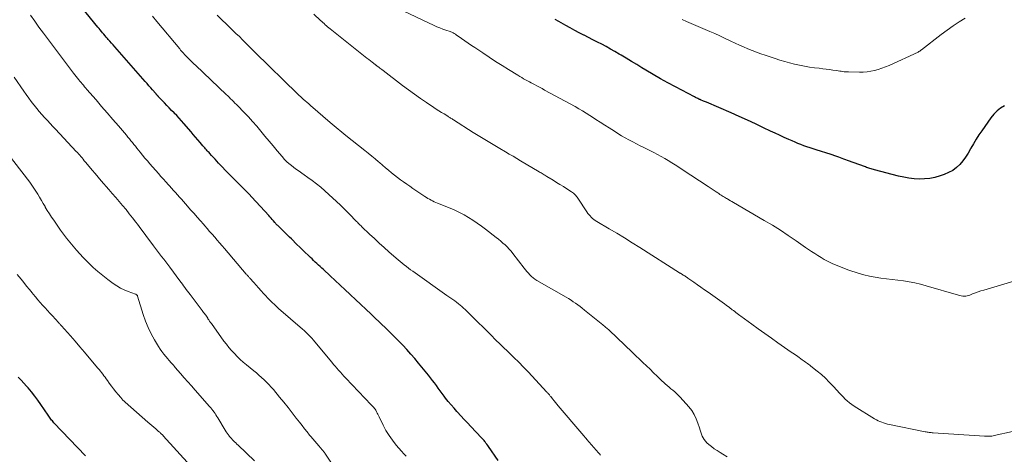
# Model space of a CAD drawing. Units: feet. Extents: x 2005000 to 2010000, y 510000 to 515000.
# Drawn here: x 2005605 to 2005852, y 510694 to 510803 of the extents above; entities that cross this region are included whole.
import ezdxf

# ---------------------------------------------------------------- set-up
doc = ezdxf.new("R2010")
doc.units = ezdxf.units.FT
doc.header["$LTSCALE"] = 100
doc.header["$MEASUREMENT"] = 0
doc.layers.add('CONTOUR INDEX', color=32, linetype='Continuous', lineweight=25)
doc.layers.add('CONTOUR INTERMEDIATE', color=40, linetype='Continuous', lineweight=15)

msp = doc.modelspace()

# ---------------------------------------------------------------- linework, layer by layer
at = {"layer": 'CONTOUR INDEX', "flags": 128}
for points, elevation in [([(2005725.09, 510692.84), (2005722.68, 510696.37), (2005722.47, 510696.67), (2005722.25, 510696.96), (2005722.03, 510697.25), (2005721.8, 510697.54), (2005721.73, 510697.63), (2005721.53, 510697.87), (2005721.33, 510698.11), (2005721.12, 510698.34), (2005720.91, 510698.57), (2005718.25, 510701.4), (2005717.42, 510702.29), (2005716.58, 510703.19), (2005715.74, 510704.08), (2005714.9, 510704.97), (2005714.75, 510705.13), (2005714.01, 510705.96), (2005713.27, 510706.8), (2005712.56, 510707.66), (2005711.87, 510708.53), (2005711.51, 510709), (2005711.01, 510709.65), (2005710.53, 510710.31), (2005710.05, 510710.97), (2005709.58, 510711.64), (2005709.11, 510712.31), (2005708.62, 510712.97), (2005708.13, 510713.62), (2005707.62, 510714.25), (2005705.13, 510717.29), (2005704.17, 510718.44), (2005703.18, 510719.58), (2005702.17, 510720.68), (2005701.14, 510721.78), (2005700.57, 510722.37), (2005699.81, 510723.15), (2005699.04, 510723.92), (2005698.26, 510724.69), (2005697.48, 510725.45), (2005696.7, 510726.21), (2005695.91, 510726.96), (2005695.12, 510727.72), (2005694.33, 510728.47), (2005693.17, 510729.58), (2005691.88, 510730.8), (2005690.59, 510732.02), (2005689.29, 510733.24), (2005688, 510734.46), (2005687.89, 510734.56), (2005686.64, 510735.72), (2005685.4, 510736.88), (2005684.15, 510738.04), (2005682.9, 510739.2), (2005681.21, 510740.75), (2005680.8, 510741.13), (2005680.39, 510741.51), (2005679.99, 510741.9), (2005679.58, 510742.28), (2005679.17, 510742.66), (2005678.77, 510743.05), (2005678.37, 510743.43), (2005677.96, 510743.82), (2005677.37, 510744.39), (2005676.68, 510745.07), (2005675.98, 510745.74), (2005675.28, 510746.42), (2005674.59, 510747.09), (2005673.17, 510748.48), (2005672.74, 510748.9), (2005672.31, 510749.31), (2005671.89, 510749.73), (2005671.46, 510750.14), (2005671.13, 510750.46), (2005670.86, 510750.71), (2005670.6, 510750.96), (2005670.34, 510751.22), (2005670.08, 510751.48), (2005669.74, 510751.82), (2005669.65, 510751.91), (2005669.57, 510752), (2005669.48, 510752.09), (2005669.39, 510752.18), (2005669.31, 510752.27), (2005669.23, 510752.37), (2005669.14, 510752.46), (2005669.06, 510752.55), (2005668.66, 510753.02), (2005668.37, 510753.34), (2005668.08, 510753.67), (2005667.79, 510753.99), (2005667.5, 510754.31), (2005663.25, 510758.92), (2005662.56, 510759.66), (2005661.86, 510760.39), (2005661.15, 510761.11), (2005660.44, 510761.82), (2005659.72, 510762.53), (2005659.01, 510763.25), (2005658.3, 510763.97), (2005657.6, 510764.7), (2005654.92, 510767.49), (2005654.48, 510767.96), (2005654.04, 510768.43), (2005653.6, 510768.91), (2005653.16, 510769.38), (2005652.73, 510769.85), (2005652.51, 510770.1), (2005652.29, 510770.34), (2005652.07, 510770.58), (2005651.85, 510770.83), (2005651.63, 510771.07), (2005651.42, 510771.32), (2005651.2, 510771.56), (2005650.99, 510771.81), (2005650.28, 510772.65), (2005649.71, 510773.32), (2005649.14, 510773.98), (2005648.57, 510774.64), (2005648, 510775.31), (2005646.2, 510777.37), (2005645.61, 510778.05), (2005645, 510778.72), (2005644.39, 510779.38), (2005643.77, 510780.03), (2005643.74, 510780.06), (2005643.13, 510780.7), (2005642.52, 510781.33), (2005641.91, 510781.96), (2005641.31, 510782.59), (2005640.25, 510783.68), (2005640.17, 510783.77), (2005640.09, 510783.85), (2005640.01, 510783.94), (2005639.93, 510784.02), (2005639.9, 510784.06), (2005639.83, 510784.13), (2005639.77, 510784.2), (2005639.71, 510784.27), (2005639.64, 510784.34), (2005639.58, 510784.41), (2005639.52, 510784.48), (2005639.45, 510784.55), (2005639.39, 510784.63), (2005639.33, 510784.7), (2005639.27, 510784.77), (2005639.2, 510784.85), (2005639.14, 510784.92), (2005638.35, 510785.83), (2005637.89, 510786.36), (2005637.42, 510786.89), (2005636.96, 510787.42), (2005636.5, 510787.94), (2005628.84, 510796.65), (2005628.44, 510797.11), (2005628.03, 510797.57), (2005627.63, 510798.04), (2005627.22, 510798.5), (2005627.04, 510798.71), (2005626.73, 510799.07), (2005626.42, 510799.43), (2005626.11, 510799.78), (2005625.81, 510800.14), (2005625.5, 510800.5), (2005625.2, 510800.87), (2005624.9, 510801.23), (2005624.59, 510801.59), (2005619.46, 510807.83)], 880), ([(2005852.2, 510781.88), (2005851.21, 510781.26), (2005850.3, 510780.56), (2005849.49, 510779.74), (2005848.75, 510778.84), (2005846.46, 510775.6), (2005845.74, 510774.53), (2005845.04, 510773.44), (2005844.39, 510772.32), (2005843.76, 510771.19), (2005843.67, 510771.01), (2005843.08, 510769.98), (2005842.43, 510768.99), (2005841.72, 510768.05), (2005840.95, 510767.15), (2005840.09, 510766.35), (2005839.17, 510765.64), (2005838.15, 510765.09), (2005837.07, 510764.63), (2005835.99, 510764.26), (2005834.72, 510763.9), (2005833.44, 510763.64), (2005832.13, 510763.51), (2005830.82, 510763.48), (2005829.49, 510763.56), (2005828.18, 510763.7), (2005826.88, 510763.93), (2005825.58, 510764.21), (2005819.56, 510765.75), (2005819.27, 510765.83), (2005818.98, 510765.92), (2005818.7, 510766.01), (2005818.41, 510766.11), (2005818.13, 510766.21), (2005817.85, 510766.31), (2005817.57, 510766.41), (2005817.29, 510766.51), (2005812.76, 510768.15), (2005812.32, 510768.31), (2005811.88, 510768.47), (2005811.43, 510768.63), (2005810.99, 510768.79), (2005810.57, 510768.94), (2005810.33, 510769.02), (2005810.1, 510769.1), (2005809.86, 510769.19), (2005809.62, 510769.27), (2005809.38, 510769.36), (2005809.14, 510769.44), (2005808.9, 510769.52), (2005808.66, 510769.6), (2005804.89, 510770.79), (2005804.12, 510771.04), (2005803.36, 510771.29), (2005802.6, 510771.55), (2005801.84, 510771.82), (2005801.09, 510772.1), (2005800.34, 510772.39), (2005799.6, 510772.7), (2005798.86, 510773.02), (2005798.03, 510773.4), (2005796.88, 510773.92), (2005795.74, 510774.45), (2005794.59, 510774.98), (2005793.45, 510775.52), (2005791.69, 510776.36), (2005789.66, 510777.3), (2005787.63, 510778.24), (2005785.58, 510779.16), (2005783.53, 510780.06), (2005777.39, 510782.72), (2005777.15, 510782.83), (2005776.9, 510782.93), (2005776.66, 510783.03), (2005776.42, 510783.13), (2005776.08, 510783.27), (2005776, 510783.3), (2005775.92, 510783.33), (2005775.85, 510783.37), (2005775.77, 510783.4), (2005775.7, 510783.43), (2005775.62, 510783.46), (2005775.55, 510783.5), (2005775.47, 510783.53), (2005775.21, 510783.66), (2005775, 510783.76), (2005774.8, 510783.86), (2005774.59, 510783.96), (2005774.39, 510784.07), (2005769.57, 510786.61), (2005767.71, 510787.62), (2005765.85, 510788.65), (2005764.02, 510789.71), (2005762.19, 510790.78), (2005761.18, 510791.4), (2005759.87, 510792.18), (2005758.56, 510792.97), (2005757.25, 510793.76), (2005755.94, 510794.55), (2005755.47, 510794.84), (2005754.39, 510795.47), (2005753.31, 510796.09), (2005752.21, 510796.69), (2005751.11, 510797.27), (2005750, 510797.84), (2005748.88, 510798.41), (2005747.77, 510798.97), (2005746.66, 510799.54), (2005746.6, 510799.57), (2005745.45, 510800.16), (2005744.32, 510800.75), (2005743.19, 510801.37), (2005742.07, 510801.99), (2005740.34, 510802.96), (2005739.37, 510803.52)], 900), ([(2005621.51, 510694.03), (2005613.59, 510702.35), (2005613.39, 510702.57), (2005613.19, 510702.79), (2005613, 510703.02), (2005612.82, 510703.25), (2005612.65, 510703.49), (2005612.47, 510703.73), (2005612.3, 510703.98), (2005612.13, 510704.22), (2005610.32, 510706.89), (2005609.56, 510707.97), (2005608.77, 510709.03), (2005607.95, 510710.06), (2005607.1, 510711.07), (2005606.7, 510711.52), (2005606.02, 510712.28), (2005605.33, 510713.03), (2005604.61, 510713.77)], 860)]:
    msp.add_lwpolyline(points, dxfattribs=dict(at, elevation=elevation))
at = {"layer": 'CONTOUR INTERMEDIATE', "flags": 128}
for points, elevation in [([(2005857.9, 510738.87), (2005846.95, 510735.63), (2005846.25, 510735.41), (2005845.56, 510735.18), (2005844.87, 510734.92), (2005844.18, 510734.65), (2005843.51, 510734.38), (2005843.16, 510734.26), (2005842.81, 510734.17), (2005842.44, 510734.12), (2005842.08, 510734.1), (2005841.71, 510734.12), (2005841.34, 510734.16), (2005840.98, 510734.23), (2005840.62, 510734.32), (2005832.48, 510736.72), (2005831.09, 510737.1), (2005829.69, 510737.43), (2005828.28, 510737.69), (2005826.85, 510737.92), (2005825.42, 510738.1), (2005823.99, 510738.29), (2005822.56, 510738.47), (2005821.13, 510738.64), (2005819.69, 510738.86), (2005818.28, 510739.13), (2005816.88, 510739.48), (2005815.49, 510739.89), (2005813.11, 510740.65), (2005812.04, 510741.02), (2005810.99, 510741.41), (2005809.96, 510741.85), (2005808.93, 510742.31), (2005808.57, 510742.48), (2005807.74, 510742.89), (2005806.92, 510743.32), (2005806.12, 510743.78), (2005805.32, 510744.26), (2005804.54, 510744.76), (2005803.76, 510745.26), (2005802.99, 510745.78), (2005802.23, 510746.31), (2005799.86, 510747.97), (2005797.91, 510749.31), (2005795.93, 510750.62), (2005793.91, 510751.87), (2005791.88, 510753.09), (2005784.14, 510757.6), (2005783.76, 510757.82), (2005783.38, 510758.04), (2005783, 510758.25), (2005782.62, 510758.47), (2005782.44, 510758.57), (2005782.16, 510758.74), (2005781.87, 510758.91), (2005781.59, 510759.09), (2005781.31, 510759.26), (2005781.03, 510759.45), (2005780.76, 510759.63), (2005780.48, 510759.82), (2005780.21, 510760), (2005779.78, 510760.3), (2005779.29, 510760.63), (2005778.8, 510760.96), (2005778.3, 510761.29), (2005777.81, 510761.61), (2005771.31, 510765.88), (2005770.43, 510766.44), (2005769.55, 510767), (2005768.67, 510767.56), (2005767.78, 510768.1), (2005766.89, 510768.63), (2005765.98, 510769.15), (2005765.07, 510769.64), (2005764.14, 510770.12), (2005761.69, 510771.35), (2005760.74, 510771.83), (2005759.79, 510772.32), (2005758.85, 510772.8), (2005757.91, 510773.3), (2005756.97, 510773.8), (2005756.05, 510774.33), (2005755.14, 510774.88), (2005754.25, 510775.45), (2005752.96, 510776.28), (2005751.84, 510777.01), (2005750.73, 510777.73), (2005749.62, 510778.45), (2005748.5, 510779.17), (2005748.08, 510779.45), (2005747.17, 510780.02), (2005746.25, 510780.58), (2005745.33, 510781.12), (2005744.39, 510781.64), (2005736.72, 510785.81), (2005736.09, 510786.15), (2005735.45, 510786.49), (2005734.82, 510786.83), (2005734.18, 510787.17), (2005733.89, 510787.33), (2005733.4, 510787.59), (2005732.92, 510787.85), (2005732.43, 510788.11), (2005731.95, 510788.38), (2005731.48, 510788.65), (2005731, 510788.93), (2005730.53, 510789.21), (2005730.06, 510789.49), (2005727.7, 510790.93), (2005726.06, 510791.95), (2005724.43, 510792.98), (2005722.81, 510794.03), (2005721.2, 510795.1), (2005719.22, 510796.44), (2005718.38, 510797.01), (2005717.54, 510797.58), (2005716.71, 510798.16), (2005715.88, 510798.74), (2005714.58, 510799.66), (2005714.4, 510799.78), (2005714.21, 510799.9), (2005714.02, 510800.01), (2005713.82, 510800.11), (2005713.62, 510800.2), (2005713.42, 510800.29), (2005713.21, 510800.37), (2005713, 510800.45), (2005711.93, 510800.81), (2005711.19, 510801.08), (2005710.45, 510801.37), (2005709.73, 510801.68), (2005709.01, 510802), (2005701.44, 510805.61)], 896), ([(2005701.96, 510693.93), (2005701.37, 510694.55), (2005700.81, 510695.19), (2005699.48, 510696.75), (2005698.56, 510697.93), (2005697.69, 510699.15), (2005696.93, 510700.43), (2005696.22, 510701.75), (2005695.22, 510703.8), (2005695.06, 510704.12), (2005694.9, 510704.45), (2005694.73, 510704.77), (2005694.57, 510705.09), (2005694.47, 510705.29), (2005694.34, 510705.51), (2005694.21, 510705.72), (2005694.07, 510705.92), (2005693.91, 510706.12), (2005693.75, 510706.31), (2005693.58, 510706.49), (2005693.41, 510706.68), (2005693.24, 510706.86), (2005686.83, 510713.54), (2005686.38, 510714.02), (2005685.93, 510714.5), (2005685.48, 510714.99), (2005685.04, 510715.49), (2005684.61, 510715.99), (2005684.18, 510716.49), (2005683.75, 510716.99), (2005683.32, 510717.5), (2005678.68, 510723.11), (2005678.37, 510723.47), (2005678.06, 510723.82), (2005677.73, 510724.17), (2005677.4, 510724.5), (2005677.05, 510724.83), (2005676.71, 510725.16), (2005676.35, 510725.47), (2005676, 510725.79), (2005669.97, 510731.03), (2005669.08, 510731.83), (2005668.21, 510732.65), (2005667.38, 510733.5), (2005666.56, 510734.37), (2005666.18, 510734.79), (2005665.57, 510735.47), (2005664.96, 510736.15), (2005664.35, 510736.83), (2005663.74, 510737.52), (2005662.74, 510738.64), (2005662.64, 510738.76), (2005662.53, 510738.88), (2005662.42, 510739.01), (2005662.31, 510739.13), (2005662.2, 510739.25), (2005662.09, 510739.37), (2005661.98, 510739.49), (2005661.87, 510739.62), (2005656.42, 510746.01), (2005655.8, 510746.74), (2005655.17, 510747.46), (2005654.55, 510748.18), (2005653.93, 510748.9), (2005653.3, 510749.62), (2005652.67, 510750.34), (2005652.05, 510751.06), (2005651.42, 510751.77), (2005651.11, 510752.12), (2005650.33, 510753.02), (2005649.54, 510753.91), (2005648.76, 510754.8), (2005647.98, 510755.69), (2005646.6, 510757.27), (2005646.11, 510757.83), (2005645.61, 510758.4), (2005645.11, 510758.96), (2005644.62, 510759.52), (2005644.12, 510760.08), (2005643.62, 510760.63), (2005643.11, 510761.19), (2005642.61, 510761.74), (2005642.33, 510762.03), (2005641.69, 510762.74), (2005641.05, 510763.44), (2005640.42, 510764.15), (2005639.79, 510764.86), (2005637.64, 510767.31), (2005637.03, 510768.02), (2005636.42, 510768.74), (2005635.82, 510769.47), (2005635.23, 510770.21), (2005634.8, 510770.74), (2005634.43, 510771.21), (2005634.05, 510771.68), (2005633.67, 510772.15), (2005633.29, 510772.61), (2005632.91, 510773.08), (2005632.53, 510773.54), (2005632.14, 510774), (2005631.76, 510774.46), (2005629.75, 510776.81), (2005628.36, 510778.45), (2005626.97, 510780.08), (2005625.56, 510781.7), (2005624.16, 510783.32), (2005621.86, 510785.96), (2005621.56, 510786.3), (2005621.26, 510786.64), (2005620.97, 510786.99), (2005620.67, 510787.33), (2005620.38, 510787.68), (2005620.09, 510788.03), (2005619.81, 510788.38), (2005619.53, 510788.74), (2005618.53, 510790.02), (2005617.76, 510791.01), (2005616.99, 510792.01), (2005616.22, 510793.02), (2005615.46, 510794.03), (2005610.92, 510800.07), (2005609.82, 510801.56), (2005608.75, 510803.06), (2005607.69, 510804.59)], 876), ([(2005750.77, 510694.22), (2005750.51, 510694.52), (2005750.25, 510694.82), (2005747.33, 510698.17), (2005747.17, 510698.35), (2005747.02, 510698.53), (2005746.87, 510698.71), (2005746.72, 510698.89), (2005746.56, 510699.07), (2005746.41, 510699.26), (2005746.26, 510699.44), (2005746.11, 510699.62), (2005740.18, 510706.58), (2005739.82, 510707.01), (2005739.46, 510707.44), (2005739.11, 510707.87), (2005738.76, 510708.31), (2005738.29, 510708.89), (2005738.17, 510709.04), (2005738.05, 510709.18), (2005737.94, 510709.33), (2005737.82, 510709.47), (2005737.7, 510709.61), (2005737.57, 510709.75), (2005737.45, 510709.89), (2005737.32, 510710.03), (2005732.58, 510715.09), (2005731.42, 510716.3), (2005730.25, 510717.5), (2005729.06, 510718.69), (2005727.86, 510719.86), (2005726.02, 510721.62), (2005725.73, 510721.9), (2005725.44, 510722.18), (2005725.15, 510722.46), (2005724.86, 510722.73), (2005724.57, 510723.01), (2005724.28, 510723.29), (2005723.99, 510723.57), (2005723.71, 510723.85), (2005717.65, 510729.91), (2005717.25, 510730.31), (2005716.83, 510730.71), (2005716.41, 510731.09), (2005715.99, 510731.47), (2005715.55, 510731.84), (2005715.11, 510732.2), (2005714.66, 510732.55), (2005714.2, 510732.89), (2005714.17, 510732.91), (2005713.68, 510733.26), (2005713.2, 510733.6), (2005712.72, 510733.94), (2005712.23, 510734.29), (2005703.67, 510740.33), (2005703.12, 510740.72), (2005702.58, 510741.11), (2005702.04, 510741.52), (2005701.51, 510741.93), (2005700.99, 510742.34), (2005700.47, 510742.77), (2005699.96, 510743.2), (2005699.45, 510743.64), (2005697.66, 510745.22), (2005696.44, 510746.32), (2005695.22, 510747.42), (2005694.01, 510748.54), (2005692.82, 510749.67), (2005690.9, 510751.49), (2005690.67, 510751.72), (2005690.44, 510751.94), (2005690.2, 510752.17), (2005689.97, 510752.4), (2005689.74, 510752.63), (2005689.51, 510752.86), (2005689.29, 510753.09), (2005689.06, 510753.32), (2005688.19, 510754.22), (2005687.53, 510754.9), (2005686.86, 510755.57), (2005686.17, 510756.23), (2005685.48, 510756.88), (2005681.55, 510760.52), (2005680.54, 510761.42), (2005679.51, 510762.28), (2005678.43, 510763.1), (2005677.34, 510763.89), (2005676.43, 510764.51), (2005675.77, 510764.97), (2005675.12, 510765.43), (2005674.47, 510765.89), (2005673.83, 510766.37), (2005673.59, 510766.54), (2005672.86, 510767.13), (2005672.15, 510767.74), (2005671.49, 510768.41), (2005670.85, 510769.11), (2005669.63, 510770.55), (2005668.59, 510771.78), (2005667.57, 510773.01), (2005666.55, 510774.25), (2005665.54, 510775.49), (2005664.51, 510776.73), (2005663.46, 510777.93), (2005662.38, 510779.11), (2005661.27, 510780.26), (2005659.74, 510781.81), (2005659.38, 510782.18), (2005659.02, 510782.54), (2005658.66, 510782.91), (2005658.29, 510783.27), (2005657.93, 510783.63), (2005657.56, 510783.99), (2005657.19, 510784.35), (2005656.81, 510784.7), (2005649.16, 510791.94), (2005648.73, 510792.35), (2005648.29, 510792.77), (2005647.86, 510793.19), (2005647.44, 510793.61), (2005647.11, 510793.93), (2005646.85, 510794.2), (2005646.59, 510794.46), (2005646.34, 510794.73), (2005646.1, 510795.01), (2005645.86, 510795.28), (2005645.62, 510795.56), (2005645.38, 510795.84), (2005645.15, 510796.12), (2005639.42, 510803), (2005638.34, 510804.3)], 884), ([(2005782.55, 510693.75), (2005781.49, 510694.45), (2005780.77, 510694.88), (2005780.04, 510695.35), (2005779.34, 510695.83), (2005778.65, 510696.35), (2005777.99, 510696.9), (2005777.49, 510697.33), (2005777.12, 510697.7), (2005776.79, 510698.1), (2005776.53, 510698.54), (2005776.3, 510699.01), (2005776.11, 510699.51), (2005775.93, 510700.01), (2005775.76, 510700.51), (2005775.6, 510701.02), (2005775.21, 510702.26), (2005774.8, 510703.35), (2005774.29, 510704.4), (2005773.66, 510705.37), (2005772.94, 510706.29), (2005770.74, 510708.75), (2005770.31, 510709.21), (2005769.87, 510709.65), (2005769.41, 510710.07), (2005768.93, 510710.47), (2005768.44, 510710.87), (2005767.97, 510711.27), (2005767.5, 510711.69), (2005767.04, 510712.11), (2005765.86, 510713.21), (2005764.97, 510714.05), (2005764.08, 510714.89), (2005763.2, 510715.74), (2005762.32, 510716.59), (2005761.43, 510717.44), (2005760.55, 510718.29), (2005759.67, 510719.14), (2005758.78, 510719.98), (2005752.93, 510725.53), (2005752.74, 510725.71), (2005752.54, 510725.89), (2005752.34, 510726.06), (2005752.15, 510726.24), (2005751.94, 510726.41), (2005751.74, 510726.58), (2005751.54, 510726.74), (2005751.33, 510726.91), (2005746.75, 510730.61), (2005746.2, 510731.05), (2005745.65, 510731.48), (2005745.09, 510731.9), (2005744.52, 510732.31), (2005743.95, 510732.71), (2005743.37, 510733.1), (2005742.77, 510733.47), (2005742.17, 510733.83), (2005734.79, 510738.06), (2005734.32, 510738.36), (2005733.87, 510738.68), (2005733.45, 510739.04), (2005733.05, 510739.42), (2005732.67, 510739.83), (2005732.3, 510740.24), (2005731.95, 510740.67), (2005731.6, 510741.11), (2005728.8, 510744.81), (2005728.35, 510745.37), (2005727.87, 510745.92), (2005727.36, 510746.44), (2005726.83, 510746.94), (2005726.29, 510747.42), (2005725.73, 510747.89), (2005725.17, 510748.35), (2005724.6, 510748.8), (2005721.93, 510750.88), (2005720.89, 510751.66), (2005719.83, 510752.42), (2005718.75, 510753.14), (2005717.66, 510753.85), (2005716.53, 510754.5), (2005715.39, 510755.11), (2005714.22, 510755.67), (2005713.02, 510756.18), (2005709.88, 510757.42), (2005709.46, 510757.6), (2005709.05, 510757.78), (2005708.64, 510757.98), (2005708.24, 510758.18), (2005707.84, 510758.4), (2005707.45, 510758.63), (2005707.07, 510758.86), (2005706.69, 510759.11), (2005704.46, 510760.62), (2005703.68, 510761.14), (2005702.9, 510761.67), (2005702.13, 510762.21), (2005701.35, 510762.74), (2005700.58, 510763.28), (2005699.83, 510763.84), (2005699.08, 510764.42), (2005698.35, 510765.01), (2005698.28, 510765.06), (2005697.52, 510765.69), (2005696.77, 510766.32), (2005696.02, 510766.96), (2005695.27, 510767.61), (2005695.07, 510767.79), (2005694.21, 510768.52), (2005693.36, 510769.25), (2005692.49, 510769.96), (2005691.61, 510770.67), (2005686.88, 510774.42), (2005686.38, 510774.82), (2005685.88, 510775.21), (2005685.38, 510775.61), (2005684.89, 510776), (2005684.39, 510776.4), (2005683.9, 510776.8), (2005683.42, 510777.21), (2005682.93, 510777.63), (2005677.99, 510781.93), (2005677.53, 510782.33), (2005677.07, 510782.73), (2005676.62, 510783.13), (2005676.17, 510783.54), (2005675.45, 510784.19), (2005675.36, 510784.27), (2005675.26, 510784.35), (2005675.17, 510784.43), (2005675.08, 510784.51), (2005675, 510784.6), (2005674.91, 510784.68), (2005674.82, 510784.77), (2005674.73, 510784.85), (2005664.09, 510795.23), (2005663.84, 510795.47), (2005663.59, 510795.72), (2005663.34, 510795.97), (2005663.09, 510796.22), (2005662.85, 510796.47), (2005662.6, 510796.72), (2005662.35, 510796.97), (2005662.11, 510797.22), (2005660.95, 510798.38), (2005660.12, 510799.2), (2005659.28, 510800.02), (2005658.44, 510800.83), (2005657.6, 510801.64), (2005656.91, 510802.29), (2005655.72, 510803.42), (2005654.52, 510804.55)], 888), ([(2005854.2, 510700.11), (2005849.62, 510699.12), (2005849.31, 510699.06), (2005849, 510699.01), (2005848.69, 510698.98), (2005848.38, 510698.96), (2005848.06, 510698.95), (2005847.75, 510698.95), (2005847.43, 510698.96), (2005847.12, 510698.97), (2005834.27, 510699.82), (2005834.01, 510699.84), (2005833.76, 510699.86), (2005833.5, 510699.88), (2005833.25, 510699.91), (2005833, 510699.95), (2005832.74, 510699.98), (2005832.49, 510700.03), (2005832.24, 510700.08), (2005823.29, 510701.9), (2005822.8, 510702.01), (2005822.32, 510702.14), (2005821.84, 510702.28), (2005821.37, 510702.45), (2005820.91, 510702.64), (2005820.45, 510702.84), (2005820.01, 510703.08), (2005819.58, 510703.33), (2005814.42, 510706.5), (2005813.82, 510706.9), (2005813.24, 510707.33), (2005812.69, 510707.8), (2005812.16, 510708.29), (2005811.65, 510708.81), (2005811.15, 510709.33), (2005810.66, 510709.86), (2005810.17, 510710.39), (2005809.14, 510711.55), (2005808.2, 510712.54), (2005807.24, 510713.5), (2005806.23, 510714.4), (2005805.18, 510715.28), (2005803.59, 510716.55), (2005803.32, 510716.76), (2005803.04, 510716.97), (2005802.77, 510717.17), (2005802.49, 510717.36), (2005802.21, 510717.56), (2005801.93, 510717.75), (2005801.65, 510717.95), (2005801.37, 510718.15), (2005800.27, 510718.92), (2005799.44, 510719.5), (2005798.61, 510720.08), (2005797.79, 510720.66), (2005796.96, 510721.24), (2005795.31, 510722.39), (2005793.66, 510723.55), (2005792.02, 510724.71), (2005790.38, 510725.89), (2005788.75, 510727.07), (2005786.03, 510729.04), (2005785.72, 510729.27), (2005785.4, 510729.5), (2005785.09, 510729.74), (2005784.78, 510729.98), (2005784.48, 510730.22), (2005784.17, 510730.46), (2005783.86, 510730.7), (2005783.55, 510730.94), (2005783.42, 510731.03), (2005783.05, 510731.31), (2005782.67, 510731.59), (2005782.29, 510731.87), (2005781.91, 510732.14), (2005777.76, 510735.08), (2005776.86, 510735.71), (2005775.97, 510736.34), (2005775.08, 510736.96), (2005774.18, 510737.59), (2005772.69, 510738.63), (2005772.54, 510738.74), (2005772.39, 510738.84), (2005772.24, 510738.94), (2005772.09, 510739.04), (2005772.02, 510739.09), (2005771.9, 510739.17), (2005771.79, 510739.24), (2005771.67, 510739.31), (2005771.56, 510739.38), (2005771.44, 510739.45), (2005771.33, 510739.52), (2005771.21, 510739.6), (2005771.09, 510739.67), (2005770.96, 510739.75), (2005770.84, 510739.82), (2005770.72, 510739.9), (2005770.6, 510739.98), (2005760.66, 510746.31), (2005758.75, 510747.51), (2005756.83, 510748.7), (2005754.9, 510749.86), (2005752.96, 510751.01), (2005749.82, 510752.85), (2005749.45, 510753.08), (2005749.11, 510753.33), (2005748.78, 510753.61), (2005748.47, 510753.9), (2005748.17, 510754.21), (2005747.89, 510754.53), (2005747.63, 510754.87), (2005747.38, 510755.22), (2005745.08, 510758.66), (2005744.92, 510758.89), (2005744.75, 510759.12), (2005744.58, 510759.33), (2005744.39, 510759.54), (2005744.19, 510759.74), (2005743.98, 510759.93), (2005743.76, 510760.1), (2005743.53, 510760.26), (2005742.3, 510761.03), (2005741.45, 510761.57), (2005740.59, 510762.1), (2005739.74, 510762.64), (2005738.88, 510763.17), (2005737.32, 510764.14), (2005737.08, 510764.28), (2005736.84, 510764.43), (2005736.6, 510764.57), (2005736.36, 510764.72), (2005736.12, 510764.86), (2005735.88, 510765.01), (2005735.64, 510765.15), (2005735.4, 510765.29), (2005730.71, 510768.06), (2005729.76, 510768.62), (2005728.81, 510769.18), (2005727.86, 510769.74), (2005726.91, 510770.29), (2005725.47, 510771.15), (2005723.8, 510772.14), (2005722.14, 510773.14), (2005720.48, 510774.15), (2005718.84, 510775.18), (2005713.86, 510778.31), (2005713.68, 510778.43), (2005713.5, 510778.54), (2005713.32, 510778.65), (2005713.14, 510778.77), (2005712.96, 510778.88), (2005712.78, 510779), (2005712.6, 510779.11), (2005712.42, 510779.22), (2005711.49, 510779.79), (2005710.84, 510780.19), (2005710.2, 510780.6), (2005709.56, 510781.01), (2005708.93, 510781.43), (2005707.11, 510782.64), (2005705.57, 510783.69), (2005704.06, 510784.75), (2005702.56, 510785.84), (2005701.08, 510786.96), (2005696.18, 510790.72), (2005695.92, 510790.92), (2005695.65, 510791.12), (2005695.39, 510791.32), (2005695.12, 510791.52), (2005694.71, 510791.82), (2005694.65, 510791.87), (2005694.59, 510791.92), (2005694.52, 510791.96), (2005694.46, 510792.01), (2005694.4, 510792.05), (2005694.33, 510792.1), (2005694.27, 510792.15), (2005694.21, 510792.2), (2005693.46, 510792.77), (2005693.03, 510793.11), (2005692.59, 510793.44), (2005692.16, 510793.78), (2005691.73, 510794.12), (2005682.91, 510801.13), (2005682.59, 510801.39), (2005682.28, 510801.65), (2005681.98, 510801.92), (2005681.68, 510802.19), (2005681.38, 510802.46), (2005681.08, 510802.73), (2005680.79, 510803.01), (2005680.49, 510803.28), (2005678.84, 510804.81)], 892), ([(2005842.33, 510803.87), (2005840.79, 510802.89), (2005839.27, 510801.88), (2005837.78, 510800.82), (2005836.32, 510799.73), (2005831.31, 510795.9), (2005831.21, 510795.82), (2005831.11, 510795.74), (2005831.01, 510795.66), (2005830.9, 510795.58), (2005830.8, 510795.51), (2005830.69, 510795.44), (2005830.58, 510795.38), (2005830.47, 510795.32), (2005823.22, 510791.99), (2005822.33, 510791.61), (2005821.43, 510791.26), (2005820.51, 510790.97), (2005819.58, 510790.71), (2005818.63, 510790.52), (2005817.68, 510790.37), (2005816.72, 510790.3), (2005815.76, 510790.28), (2005813.05, 510790.33), (2005812.68, 510790.34), (2005812.31, 510790.36), (2005811.94, 510790.4), (2005811.57, 510790.45), (2005811.2, 510790.51), (2005810.84, 510790.57), (2005810.47, 510790.62), (2005810.1, 510790.67), (2005809.13, 510790.8), (2005808.27, 510790.92), (2005807.42, 510791.03), (2005806.56, 510791.14), (2005805.7, 510791.25), (2005804.49, 510791.4), (2005803.23, 510791.57), (2005801.97, 510791.77), (2005800.72, 510792.02), (2005799.48, 510792.29), (2005798.24, 510792.59), (2005797.02, 510792.93), (2005795.8, 510793.29), (2005794.58, 510793.68), (2005792.13, 510794.51), (2005791.03, 510794.89), (2005789.94, 510795.29), (2005788.85, 510795.71), (2005787.77, 510796.15), (2005786.7, 510796.61), (2005785.63, 510797.07), (2005784.57, 510797.56), (2005783.52, 510798.06), (2005783.16, 510798.23), (2005781.93, 510798.81), (2005780.7, 510799.39), (2005779.45, 510799.95), (2005778.21, 510800.5), (2005774.73, 510802.02), (2005773.57, 510802.52), (2005772.4, 510803), (2005771.23, 510803.47)], 904), ([(2005684.89, 510689.73), (2005681.57, 510694.73), (2005681.49, 510694.84), (2005681.42, 510694.94), (2005681.34, 510695.05), (2005681.26, 510695.15), (2005681.18, 510695.25), (2005681.1, 510695.36), (2005681.02, 510695.45), (2005680.93, 510695.55), (2005680.07, 510696.53), (2005679.56, 510697.11), (2005679.05, 510697.7), (2005678.55, 510698.3), (2005678.05, 510698.9), (2005677.75, 510699.26), (2005677.11, 510700.05), (2005676.47, 510700.84), (2005675.85, 510701.65), (2005675.23, 510702.45), (2005674.42, 510703.52), (2005673.39, 510704.85), (2005672.35, 510706.18), (2005671.29, 510707.49), (2005670.22, 510708.79), (2005668.66, 510710.66), (2005668.1, 510711.3), (2005667.53, 510711.93), (2005666.93, 510712.53), (2005666.32, 510713.12), (2005665.69, 510713.7), (2005665.05, 510714.26), (2005664.4, 510714.82), (2005663.75, 510715.36), (2005661.88, 510716.88), (2005661.1, 510717.55), (2005660.33, 510718.23), (2005659.59, 510718.94), (2005658.87, 510719.68), (2005658.18, 510720.43), (2005657.51, 510721.21), (2005656.87, 510722.01), (2005656.25, 510722.83), (2005653.1, 510727.2), (2005652.88, 510727.5), (2005652.67, 510727.81), (2005652.46, 510728.12), (2005652.25, 510728.42), (2005652.17, 510728.55), (2005652.01, 510728.8), (2005651.84, 510729.04), (2005651.67, 510729.29), (2005651.51, 510729.53), (2005651.34, 510729.77), (2005651.16, 510730.02), (2005650.99, 510730.25), (2005650.81, 510730.49), (2005647.74, 510734.52), (2005647.41, 510734.95), (2005647.09, 510735.37), (2005646.77, 510735.8), (2005646.45, 510736.23), (2005646.13, 510736.65), (2005645.81, 510737.08), (2005645.49, 510737.51), (2005645.17, 510737.94), (2005642.66, 510741.35), (2005642.16, 510742.03), (2005641.65, 510742.71), (2005641.14, 510743.38), (2005640.62, 510744.06), (2005640.1, 510744.73), (2005639.59, 510745.4), (2005639.07, 510746.08), (2005638.56, 510746.75), (2005637.89, 510747.64), (2005637.05, 510748.76), (2005636.2, 510749.88), (2005635.36, 510751), (2005634.52, 510752.12), (2005634.12, 510752.67), (2005633.31, 510753.73), (2005632.5, 510754.78), (2005631.67, 510755.81), (2005630.82, 510756.84), (2005629.97, 510757.85), (2005629.1, 510758.86), (2005628.23, 510759.87), (2005627.36, 510760.87), (2005625.43, 510763.06), (2005624.67, 510763.94), (2005623.9, 510764.83), (2005623.15, 510765.72), (2005622.4, 510766.62), (2005621.48, 510767.74), (2005621.19, 510768.08), (2005620.91, 510768.42), (2005620.63, 510768.76), (2005620.34, 510769.1), (2005620.05, 510769.43), (2005619.76, 510769.76), (2005619.46, 510770.09), (2005619.16, 510770.41), (2005613.98, 510775.96), (2005613.3, 510776.69), (2005612.61, 510777.43), (2005611.93, 510778.17), (2005611.25, 510778.91), (2005610.57, 510779.66), (2005609.91, 510780.41), (2005609.27, 510781.19), (2005608.64, 510781.97), (2005608.55, 510782.08), (2005607.9, 510782.93), (2005607.25, 510783.79), (2005606.62, 510784.66), (2005606, 510785.54), (2005603.57, 510789.05)], 872), ([(2005663.95, 510692.77), (2005659.8, 510696.71), (2005659.51, 510696.98), (2005659.23, 510697.26), (2005658.94, 510697.53), (2005658.66, 510697.81), (2005658.38, 510698.09), (2005658.11, 510698.38), (2005657.84, 510698.68), (2005657.59, 510698.98), (2005657.55, 510699.03), (2005657.28, 510699.37), (2005657.03, 510699.72), (2005656.79, 510700.08), (2005656.57, 510700.44), (2005654.73, 510703.55), (2005654.5, 510703.92), (2005654.26, 510704.3), (2005654.01, 510704.66), (2005653.76, 510705.02), (2005653.49, 510705.37), (2005653.22, 510705.72), (2005652.94, 510706.06), (2005652.65, 510706.4), (2005649.02, 510710.53), (2005648.11, 510711.57), (2005647.2, 510712.6), (2005646.3, 510713.64), (2005645.39, 510714.67), (2005644.05, 510716.21), (2005643.82, 510716.48), (2005643.58, 510716.75), (2005643.35, 510717.01), (2005643.11, 510717.28), (2005642.88, 510717.54), (2005642.64, 510717.81), (2005642.41, 510718.07), (2005642.18, 510718.34), (2005641.64, 510718.97), (2005641.15, 510719.56), (2005640.69, 510720.17), (2005640.26, 510720.81), (2005639.85, 510721.45), (2005638.83, 510723.14), (2005637.98, 510724.67), (2005637.22, 510726.24), (2005636.57, 510727.86), (2005635.99, 510729.51), (2005634.59, 510734.06), (2005634.56, 510734.15), (2005634.52, 510734.23), (2005634.47, 510734.31), (2005634.41, 510734.38), (2005634.33, 510734.45), (2005634.26, 510734.51), (2005634.17, 510734.56), (2005634.09, 510734.6), (2005632.23, 510735.25), (2005631.23, 510735.65), (2005630.26, 510736.11), (2005629.34, 510736.66), (2005628.45, 510737.26), (2005627.09, 510738.26), (2005625.83, 510739.24), (2005624.61, 510740.25), (2005623.43, 510741.32), (2005622.28, 510742.42), (2005621.84, 510742.87), (2005620.95, 510743.79), (2005620.07, 510744.72), (2005619.22, 510745.66), (2005618.38, 510746.63), (2005617.56, 510747.61), (2005616.77, 510748.61), (2005616, 510749.63), (2005615.25, 510750.66), (2005613.52, 510753.15), (2005612.97, 510753.95), (2005612.43, 510754.77), (2005611.92, 510755.6), (2005611.42, 510756.43), (2005611.36, 510756.55), (2005610.9, 510757.34), (2005610.45, 510758.12), (2005609.99, 510758.9), (2005609.52, 510759.68), (2005609.05, 510760.45), (2005608.55, 510761.21), (2005608.03, 510761.94), (2005607.49, 510762.67), (2005599.44, 510773.09)], 868), ([(2005647.85, 510691.54), (2005641.02, 510699.07), (2005640.96, 510699.13), (2005640.91, 510699.19), (2005640.85, 510699.25), (2005640.8, 510699.31), (2005640.71, 510699.4), (2005640.6, 510699.51), (2005640.34, 510699.75), (2005640.22, 510699.86), (2005640.1, 510699.97), (2005639.98, 510700.07), (2005639.86, 510700.18), (2005639.13, 510700.79), (2005638.64, 510701.2), (2005638.15, 510701.61), (2005637.67, 510702.03), (2005637.19, 510702.45), (2005631.49, 510707.46), (2005631.19, 510707.73), (2005630.89, 510708.02), (2005630.61, 510708.32), (2005630.34, 510708.63), (2005629.67, 510709.43), (2005629.1, 510710.13), (2005628.54, 510710.84), (2005628, 510711.55), (2005627.47, 510712.28), (2005626.99, 510712.96), (2005626.71, 510713.36), (2005626.42, 510713.75), (2005626.13, 510714.14), (2005625.84, 510714.52), (2005625.54, 510714.91), (2005625.24, 510715.29), (2005624.93, 510715.66), (2005624.62, 510716.04), (2005622.45, 510718.65), (2005621.28, 510720.04), (2005620.11, 510721.41), (2005618.92, 510722.78), (2005617.72, 510724.13), (2005615.51, 510726.61), (2005615.41, 510726.72), (2005615.31, 510726.83), (2005615.21, 510726.94), (2005615.11, 510727.05), (2005615.01, 510727.16), (2005614.9, 510727.27), (2005614.8, 510727.38), (2005614.7, 510727.49), (2005613.18, 510729.12), (2005612.56, 510729.79), (2005611.95, 510730.47), (2005611.34, 510731.15), (2005610.73, 510731.83), (2005610.13, 510732.52), (2005609.53, 510733.21), (2005608.94, 510733.91), (2005608.36, 510734.61), (2005608.11, 510734.91), (2005607.41, 510735.77), (2005606.71, 510736.63), (2005606.01, 510737.5), (2005605.32, 510738.36), (2005604.39, 510739.53)], 864)]:
    msp.add_lwpolyline(points, dxfattribs=dict(at, elevation=elevation))

doc.saveas('drawing.dxf')
